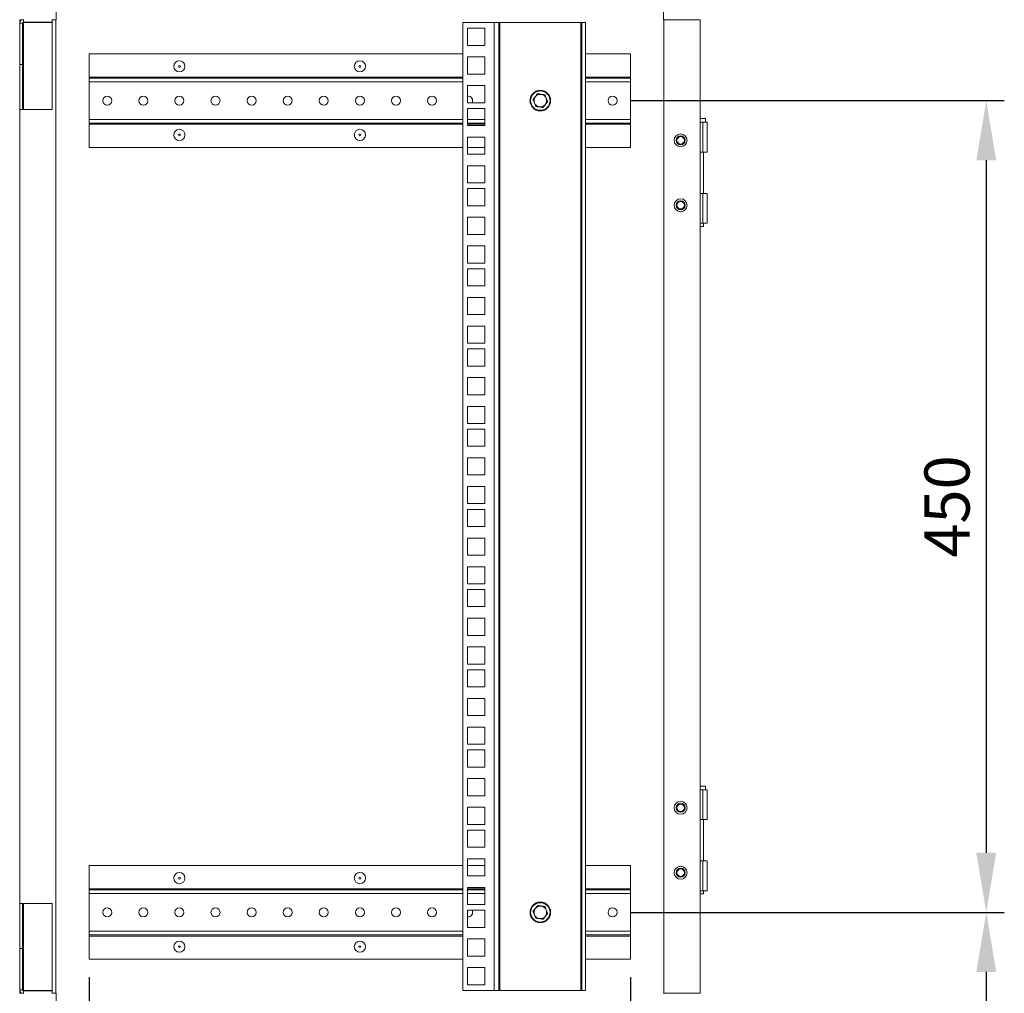
# Model space of a CAD drawing. Units: millimetres. Extents: x 63 to 4291, y 73 to 3057.
# Drawn here: x 2832 to 3377, y 1601 to 2140 of the extents above; entities that cross this region are included whole.
import ezdxf

# ---------------------------------------------------------------- set-up
doc = ezdxf.new("R2010")
doc.units = ezdxf.units.MM
doc.header["$LTSCALE"] = 2
doc.header["$PDSIZE"] = -1
doc.layers.add('Dimensions', color=7, linetype='Continuous')
doc.styles.get("Standard").update_dxf_attribs({"font": 'romans.shx', "width": 0.8})
doc.dimstyles.new('SLDDIMSTYLE2', dxfattribs={"dimscale": 10, "dimtxt": 2.5, "dimasz": 3.302, "dimexe": 1, "dimexo": 1, "dimgap": 0.926042, "dimtad": 1, "dimdec": 0, "dimrnd": 1e-09, "dimzin": 12, "dimdsep": 46, "dimtxsty": 'Standard', "dimcen": 2, "dimadec": 0, "dimazin": 3, "dimtfac": 1, "dimtdec": 0, "dimtmove": 0, "dimatfit": 0, "dimfxl": 1, "dimfrac": 2, "dimtolj": 1, "dimtzin": 12, "dimarcsym": 0})

# ---------------------------------------------------------------- blocks, each defined once
blk = doc.blocks.new('*D8')
at = {"layer": 'Defpoints', "color": 0, "transparency": 16777216}
for p in [(3160.28, 2095.59), (3160.28, 1645.59), (3367.37, 1645.59)]:
    blk.add_point(p, dxfattribs=at)
at = {"layer": 'Dimensions', "color": 0, "lineweight": -2, "transparency": 16777216}
for p, q in [((3170.28, 2095.59), (3377.37, 2095.59)), ((3367.37, 2062.57), (3367.37, 1678.61)), ((3170.28, 1645.59), (3377.37, 1645.59))]:
    blk.add_line(p, q, dxfattribs=at)
at = {"layer": 'Dimensions', "color": 0, "transparency": 16777216}
for points in [[(3361.87, 2062.57), (3372.88, 2062.57), (3367.37, 2095.59)], [(3361.87, 1678.61), (3372.88, 1678.61), (3367.37, 1645.59)]]:
    blk.add_solid(points, dxfattribs=at)
at = {"layer": 'Dimensions', "color": 0, "transparency": 16777216, "insert": (3345.61, 1870.59), "char_height": 25, "attachment_point": 5, "rotation": 90}
blk.add_mtext('\\A1;450', dxfattribs=at)
blk = doc.blocks.new('*D9')
at = {"layer": 'Defpoints', "color": 0, "transparency": 16777216}
for p in [(3170.28, 1645.59), (3220.28, 1470.59), (3367.37, 1470.59)]:
    blk.add_point(p, dxfattribs=at)
at = {"layer": 'Dimensions', "color": 0, "lineweight": -2, "transparency": 16777216}
for p, q in [((3180.28, 1645.59), (3377.37, 1645.59)), ((3367.37, 1612.57), (3367.37, 1503.61)), ((3230.28, 1470.59), (3377.37, 1470.59))]:
    blk.add_line(p, q, dxfattribs=at)
at = {"layer": 'Dimensions', "color": 0, "transparency": 16777216}
for points in [[(3361.87, 1612.57), (3372.88, 1612.57), (3367.37, 1645.59)], [(3361.87, 1503.61), (3372.88, 1503.61), (3367.37, 1470.59)]]:
    blk.add_solid(points, dxfattribs=at)
at = {"layer": 'Dimensions', "color": 0, "transparency": 16777216, "insert": (3345.61, 1558.09), "char_height": 25, "attachment_point": 5, "rotation": 90}
blk.add_mtext('\\A1;175', dxfattribs=at)
blk = doc.blocks.new('*D10')
at = {"layer": 'Defpoints', "color": 0, "transparency": 16777216}
for p in [(3170.28, 1619.59), (3220.28, 1470.59), (3220.28, 1334.19)]:
    blk.add_point(p, dxfattribs=at)
at = {"layer": 'Dimensions', "color": 0, "lineweight": -2, "transparency": 16777216}
for p, q in [((3170.28, 1609.59), (3170.28, 1324.19)), ((3220.28, 1460.59), (3220.28, 1324.19)), ((3137.26, 1334.19), (3104.24, 1334.19)), ((3170.28, 1334.19), (3220.28, 1334.19)), ((3253.3, 1334.19), (3337.23, 1334.19))]:
    blk.add_line(p, q, dxfattribs=at)
at = {"layer": 'Dimensions', "color": 0, "transparency": 16777216}
for points in [[(3137.26, 1339.7), (3137.26, 1328.69), (3170.28, 1334.19)], [(3253.3, 1339.7), (3253.3, 1328.69), (3220.28, 1334.19)]]:
    blk.add_solid(points, dxfattribs=at)
at = {"layer": 'Dimensions', "color": 0, "transparency": 16777216, "insert": (3311.77, 1355.95), "char_height": 25, "attachment_point": 5}
blk.add_mtext('\\A1;50', dxfattribs=at)
blk = doc.blocks.new('*D11')
at = {"layer": 'Defpoints', "color": 0, "transparency": 16777216}
for p in [(2870.28, 1619.59), (3170.28, 1619.59), (2870.28, 1334.19)]:
    blk.add_point(p, dxfattribs=at)
at = {"layer": 'Dimensions', "color": 0, "lineweight": -2, "transparency": 16777216}
for p, q in [((2870.28, 1609.59), (2870.28, 1324.19)), ((3170.28, 1609.59), (3170.28, 1324.19)), ((3137.26, 1334.19), (2903.3, 1334.19))]:
    blk.add_line(p, q, dxfattribs=at)
at = {"layer": 'Dimensions', "color": 0, "transparency": 16777216}
for points in [[(2903.3, 1339.7), (2903.3, 1328.69), (2870.28, 1334.19)], [(3137.26, 1339.7), (3137.26, 1328.69), (3170.28, 1334.19)]]:
    blk.add_solid(points, dxfattribs=at)
at = {"layer": 'Dimensions', "color": 0, "transparency": 16777216, "insert": (3020.28, 1355.95), "char_height": 25, "attachment_point": 5}
blk.add_mtext('\\A1;300', dxfattribs=at)

msp = doc.modelspace()

# ---------------------------------------------------------------- linework, layer by layer
at = {"color": 7, "linetype": 'Continuous', "lineweight": 18}
for p, q in [((2852.03, 2140.34), (2852.03, 2172.34)), ((3188.53, 2172.34), (3188.53, 2140.34)), ((2831.78, 2138.49), (2831.78, 2140.34)), ((2831.78, 2140.34), (2832.89, 2140.34)), ((2833.88, 2138.92), (2833.42, 2138.86)), ((2833.88, 2139.09), (2833.88, 2140.59)), ((2849.78, 2139.09), (2833.88, 2139.09)), ((2833.88, 2138.92), (2833.88, 2090.59)), ((2833.88, 2138.92), (2849.78, 2138.92)), ((2849.78, 2139.09), (2849.78, 2140.59)), ((2849.78, 2140.34), (2851.78, 2140.34)), ((2849.78, 2138.92), (2849.78, 2090.59)), ((2851.78, 1600.84), (2851.78, 2140.34)), ((2851.78, 2140.34), (2852.03, 2140.34)), ((3077.28, 1602.32), (3077.28, 2138.87)), ((3077.28, 2138.87), (3094.68, 2138.87)), ((3094.68, 1602.32), (3094.68, 2138.87)), ((3094.68, 2138.87), (3097.28, 2138.87)), ((3097.28, 2138.87), (3097.28, 1602.32)), ((3097.88, 2138.87), (3097.28, 2138.87)), ((3097.88, 1602.32), (3097.88, 2138.87)), ((3142.68, 2138.87), (3097.88, 2138.87)), ((3142.68, 2138.87), (3142.68, 1602.32)), ((3143.28, 2138.87), (3142.68, 2138.87)), ((3145.28, 2138.87), (3143.28, 2138.87)), ((3143.28, 1602.32), (3143.28, 2138.87)), ((3145.28, 1602.32), (3145.28, 2138.87)), ((3188.78, 2140.34), (3188.53, 2140.34)), ((3188.78, 1600.84), (3188.78, 2140.34)), ((3188.78, 2140.34), (3208.78, 2140.34)), ((3208.78, 1600.84), (3208.78, 2140.34)), ((2833.28, 2138.49), (2831.78, 2138.49)), ((2831.78, 2115.59), (2831.78, 2138.49)), ((2833.28, 2115.59), (2833.28, 2138.49)), ((3079.98, 2135.72), (3089.48, 2135.72)), ((3079.98, 2126.22), (3079.98, 2135.72)), ((3089.48, 2135.72), (3089.48, 2126.22)), ((3089.48, 2126.22), (3079.98, 2126.22)), ((2870.28, 2121.59), (2870.28, 2108.69)), ((3077.28, 2121.59), (2870.28, 2121.59)), ((3079.98, 2110.32), (3079.98, 2119.82)), ((3079.98, 2119.82), (3089.48, 2119.82)), ((3089.48, 2119.82), (3089.48, 2110.32)), ((3170.28, 2121.59), (3145.28, 2121.59)), ((3170.28, 2108.69), (3170.28, 2121.59)), ((2833.28, 2115.59), (2831.78, 2115.59)), ((2831.78, 2090.59), (2831.78, 2115.59)), ((2833.28, 2090.59), (2833.28, 2115.59)), ((2870.28, 2108.69), (2870.28, 2108.09)), ((2870.28, 2105.99), (2870.28, 2108.09)), ((2870.28, 2108.09), (3077.28, 2108.09)), ((2870.28, 2085.19), (2870.28, 2105.99)), ((3089.48, 2110.32), (3079.98, 2110.32)), ((3145.28, 2108.09), (3170.28, 2108.09)), ((3170.28, 2108.09), (3170.28, 2108.69)), ((3170.28, 2108.09), (3170.28, 2105.99)), ((3170.28, 2085.19), (3170.28, 2105.99)), ((3079.98, 2103.92), (3089.48, 2103.92)), ((3079.98, 2094.42), (3079.98, 2103.92)), ((3089.48, 2103.92), (3089.48, 2094.42)), ((3116.28, 2096.13), (3117.05, 2094.26)), ((3122.75, 2098.8), (3120.74, 2099.06)), ((3124.29, 2095.06), (3123.52, 2096.93)), ((2831.78, 1650.59), (2831.78, 2090.59)), ((2833.28, 2090.59), (2831.78, 2090.59)), ((2833.28, 2090.59), (2833.88, 2090.59)), ((2849.78, 2090.59), (2833.88, 2090.59)), ((3089.48, 2094.42), (3079.98, 2094.42)), ((3079.98, 2081.77), (3079.98, 2091.27)), ((3079.98, 2091.27), (3089.48, 2091.27)), ((3089.48, 2091.27), (3089.48, 2081.77)), ((3117.82, 2092.39), (3119.82, 2092.12)), ((2870.28, 2085.19), (2870.28, 2083.09)), ((3170.28, 2083.09), (3170.28, 2085.19)), ((3208.78, 2085.6), (3211.73, 2085.6)), ((3211.73, 2083.6), (3211.73, 2085.6)), ((3077.28, 2083.09), (2870.28, 2083.09)), ((2870.28, 2083.09), (2870.28, 2082.49)), ((2870.28, 2069.59), (2870.28, 2082.49)), ((3089.48, 2083.09), (3079.98, 2083.09)), ((3089.48, 2081.77), (3079.98, 2081.77)), ((3170.28, 2083.09), (3145.28, 2083.09)), ((3170.28, 2082.49), (3170.28, 2083.09)), ((3170.28, 2069.59), (3170.28, 2082.49)), ((3210.23, 2083.6), (3208.78, 2083.6)), ((3210.23, 2067.1), (3210.23, 2083.6)), ((3210.23, 2083.6), (3212.73, 2083.6)), ((3212.73, 2067.1), (3212.73, 2083.6)), ((3079.98, 2065.87), (3079.98, 2075.37)), ((3079.98, 2075.37), (3089.48, 2075.37)), ((3089.48, 2075.37), (3089.48, 2065.87)), ((2870.28, 2069.59), (3077.28, 2069.59)), ((3079.98, 2069.59), (3089.48, 2069.59)), ((3145.28, 2069.59), (3170.28, 2069.59)), ((3089.48, 2065.87), (3079.98, 2065.87)), ((3208.78, 2067.1), (3210.23, 2067.1)), ((3212.73, 2067.1), (3210.23, 2067.1)), ((3210.68, 2044.1), (3210.68, 2067.1)), ((3079.98, 2059.47), (3089.48, 2059.47)), ((3079.98, 2049.97), (3079.98, 2059.47)), ((3089.48, 2059.47), (3089.48, 2049.97)), ((3089.48, 2049.97), (3079.98, 2049.97)), ((3079.98, 2037.32), (3079.98, 2046.82)), ((3079.98, 2046.82), (3089.48, 2046.82)), ((3089.48, 2046.82), (3089.48, 2037.32)), ((3210.23, 2044.1), (3208.78, 2044.1)), ((3210.23, 2027.6), (3210.23, 2044.1)), ((3210.23, 2044.1), (3212.73, 2044.1)), ((3212.73, 2027.6), (3212.73, 2044.1)), ((3089.48, 2037.32), (3079.98, 2037.32)), ((3079.98, 2021.42), (3079.98, 2030.92)), ((3079.98, 2030.92), (3089.48, 2030.92)), ((3089.48, 2030.92), (3089.48, 2021.42)), ((3208.78, 2027.6), (3210.23, 2027.6)), ((3210.68, 2025.85), (3208.78, 2025.85)), ((3212.73, 2027.6), (3210.23, 2027.6)), ((3210.68, 2025.85), (3210.68, 2027.6)), ((3089.48, 2021.42), (3079.98, 2021.42)), ((3079.98, 2005.52), (3079.98, 2015.02)), ((3079.98, 2015.02), (3089.48, 2015.02)), ((3089.48, 2015.02), (3089.48, 2005.52)), ((3089.48, 2005.52), (3079.98, 2005.52)), ((3079.98, 1992.87), (3079.98, 2002.37)), ((3079.98, 2002.37), (3089.48, 2002.37)), ((3089.48, 2002.37), (3089.48, 1992.87)), ((3089.48, 1992.87), (3079.98, 1992.87)), ((3079.98, 1976.97), (3079.98, 1986.47)), ((3079.98, 1986.47), (3089.48, 1986.47)), ((3089.48, 1986.47), (3089.48, 1976.97)), ((3089.48, 1976.97), (3079.98, 1976.97)), ((3079.98, 1970.57), (3089.48, 1970.57)), ((3079.98, 1961.07), (3079.98, 1970.57)), ((3089.48, 1970.57), (3089.48, 1961.07)), ((3089.48, 1961.07), (3079.98, 1961.07)), ((3079.98, 1948.42), (3079.98, 1957.92)), ((3079.98, 1957.92), (3089.48, 1957.92)), ((3089.48, 1957.92), (3089.48, 1948.42)), ((3089.48, 1948.42), (3079.98, 1948.42)), ((3079.98, 1942.02), (3089.48, 1942.02)), ((3079.98, 1932.52), (3079.98, 1942.02)), ((3089.48, 1942.02), (3089.48, 1932.52)), ((3089.48, 1932.52), (3079.98, 1932.52)), ((3079.98, 1916.62), (3079.98, 1926.12)), ((3079.98, 1926.12), (3089.48, 1926.12)), ((3089.48, 1926.12), (3089.48, 1916.62)), ((3089.48, 1916.62), (3079.98, 1916.62)), ((3079.98, 1913.47), (3089.48, 1913.47)), ((3079.98, 1903.97), (3079.98, 1913.47)), ((3089.48, 1913.47), (3089.48, 1903.97)), ((3089.48, 1903.97), (3079.98, 1903.97)), ((3079.98, 1888.07), (3079.98, 1897.57)), ((3079.98, 1897.57), (3089.48, 1897.57)), ((3089.48, 1897.57), (3089.48, 1888.07)), ((3089.48, 1888.07), (3079.98, 1888.07)), ((3079.98, 1872.17), (3079.98, 1881.67)), ((3079.98, 1881.67), (3089.48, 1881.67)), ((3089.48, 1881.67), (3089.48, 1872.17)), ((3089.48, 1872.17), (3079.98, 1872.17)), ((3079.98, 1869.02), (3089.48, 1869.02)), ((3079.98, 1859.52), (3079.98, 1869.02)), ((3089.48, 1869.02), (3089.48, 1859.52)), ((3089.48, 1859.52), (3079.98, 1859.52)), ((3079.98, 1843.62), (3079.98, 1853.12)), ((3079.98, 1853.12), (3089.48, 1853.12)), ((3089.48, 1853.12), (3089.48, 1843.62)), ((3089.48, 1843.62), (3079.98, 1843.62)), ((3079.98, 1827.72), (3079.98, 1837.22)), ((3079.98, 1837.22), (3089.48, 1837.22)), ((3089.48, 1837.22), (3089.48, 1827.72)), ((3089.48, 1827.72), (3079.98, 1827.72)), ((3079.98, 1824.57), (3089.48, 1824.57)), ((3079.98, 1815.07), (3079.98, 1824.57)), ((3089.48, 1824.57), (3089.48, 1815.07)), ((3089.48, 1815.07), (3079.98, 1815.07)), ((3079.98, 1799.17), (3079.98, 1808.67)), ((3079.98, 1808.67), (3089.48, 1808.67)), ((3089.48, 1808.67), (3089.48, 1799.17)), ((3089.48, 1799.17), (3079.98, 1799.17)), ((3079.98, 1783.27), (3079.98, 1792.77)), ((3079.98, 1792.77), (3089.48, 1792.77)), ((3089.48, 1792.77), (3089.48, 1783.27)), ((3089.48, 1783.27), (3079.98, 1783.27)), ((3079.98, 1780.12), (3089.48, 1780.12)), ((3079.98, 1770.62), (3079.98, 1780.12)), ((3089.48, 1780.12), (3089.48, 1770.62)), ((3089.48, 1770.62), (3079.98, 1770.62)), ((3079.98, 1754.72), (3079.98, 1764.22)), ((3079.98, 1764.22), (3089.48, 1764.22)), ((3089.48, 1764.22), (3089.48, 1754.72)), ((3089.48, 1754.72), (3079.98, 1754.72)), ((3079.98, 1738.82), (3079.98, 1748.32)), ((3079.98, 1748.32), (3089.48, 1748.32)), ((3089.48, 1748.32), (3089.48, 1738.82)), ((3089.48, 1738.82), (3079.98, 1738.82)), ((3079.98, 1735.67), (3089.48, 1735.67)), ((3079.98, 1726.17), (3079.98, 1735.67)), ((3089.48, 1735.67), (3089.48, 1726.17)), ((3089.48, 1726.17), (3079.98, 1726.17)), ((3079.98, 1710.27), (3079.98, 1719.77)), ((3079.98, 1719.77), (3089.48, 1719.77)), ((3089.48, 1719.77), (3089.48, 1710.27)), ((3208.78, 1715.6), (3211.73, 1715.6)), ((3210.23, 1713.6), (3208.78, 1713.6)), ((3210.23, 1697.1), (3210.23, 1713.6)), ((3210.23, 1713.6), (3212.73, 1713.6)), ((3211.73, 1713.6), (3211.73, 1715.6)), ((3212.73, 1697.1), (3212.73, 1713.6)), ((3089.48, 1710.27), (3079.98, 1710.27)), ((3079.98, 1694.37), (3079.98, 1703.87)), ((3079.98, 1703.87), (3089.48, 1703.87)), ((3089.48, 1703.87), (3089.48, 1694.37)), ((3208.78, 1697.1), (3210.23, 1697.1)), ((3212.73, 1697.1), (3210.23, 1697.1)), ((3210.68, 1674.1), (3210.68, 1697.1)), ((3089.48, 1694.37), (3079.98, 1694.37)), ((3079.98, 1691.22), (3089.48, 1691.22)), ((3079.98, 1681.72), (3079.98, 1691.22)), ((3089.48, 1691.22), (3089.48, 1681.72)), ((3089.48, 1681.72), (3079.98, 1681.72)), ((3079.98, 1665.82), (3079.98, 1675.32)), ((3079.98, 1675.32), (3089.48, 1675.32)), ((3089.48, 1675.32), (3089.48, 1665.82)), ((2870.28, 1671.59), (2870.28, 1658.69)), ((3077.28, 1671.59), (2870.28, 1671.59)), ((3089.48, 1671.59), (3079.98, 1671.59)), ((3170.28, 1671.59), (3145.28, 1671.59)), ((3170.28, 1658.69), (3170.28, 1671.59)), ((3210.23, 1674.1), (3208.78, 1674.1)), ((3210.23, 1657.6), (3210.23, 1674.1)), ((3210.23, 1674.1), (3212.73, 1674.1)), ((3212.73, 1657.6), (3212.73, 1674.1)), ((3089.48, 1665.82), (3079.98, 1665.82)), ((2870.28, 1658.69), (2870.28, 1658.09)), ((3079.98, 1649.92), (3079.98, 1659.42)), ((3079.98, 1659.42), (3089.48, 1659.42)), ((3089.48, 1659.42), (3089.48, 1649.92)), ((3170.28, 1658.09), (3170.28, 1658.69)), ((2870.28, 1655.99), (2870.28, 1658.09)), ((2870.28, 1658.09), (3077.28, 1658.09)), ((2870.28, 1635.19), (2870.28, 1655.99)), ((3079.98, 1658.09), (3089.48, 1658.09)), ((3145.28, 1658.09), (3170.28, 1658.09)), ((3170.28, 1658.09), (3170.28, 1655.99)), ((3170.28, 1635.19), (3170.28, 1655.99)), ((3208.78, 1657.6), (3210.23, 1657.6)), ((3210.68, 1655.85), (3208.78, 1655.85)), ((3212.73, 1657.6), (3210.23, 1657.6)), ((3210.68, 1655.85), (3210.68, 1657.6)), ((2833.28, 1650.59), (2831.78, 1650.59)), ((2831.78, 1650.59), (2831.78, 1625.59)), ((2833.28, 1650.59), (2833.28, 1625.59)), ((2833.28, 1650.59), (2833.88, 1650.59)), ((2833.88, 1602.27), (2833.88, 1650.59)), ((2849.78, 1650.59), (2833.88, 1650.59)), ((2849.78, 1602.27), (2849.78, 1650.59)), ((3089.48, 1649.92), (3079.98, 1649.92)), ((3122.75, 1648.8), (3120.74, 1649.06)), ((3079.98, 1646.77), (3089.48, 1646.77)), ((3079.98, 1637.27), (3079.98, 1646.77)), ((3089.48, 1646.77), (3089.48, 1637.27)), ((3116.28, 1646.13), (3117.05, 1644.26)), ((3117.82, 1642.39), (3119.82, 1642.12)), ((3124.29, 1645.06), (3123.52, 1646.93)), ((3089.48, 1637.27), (3079.98, 1637.27)), ((2870.28, 1635.19), (2870.28, 1633.09)), ((3077.28, 1633.09), (2870.28, 1633.09)), ((2870.28, 1633.09), (2870.28, 1632.49)), ((2870.28, 1619.59), (2870.28, 1632.49)), ((3170.28, 1633.09), (3145.28, 1633.09)), ((3170.28, 1633.09), (3170.28, 1635.19)), ((3170.28, 1632.49), (3170.28, 1633.09)), ((3170.28, 1619.59), (3170.28, 1632.49)), ((3079.98, 1621.37), (3079.98, 1630.87)), ((3079.98, 1630.87), (3089.48, 1630.87)), ((3089.48, 1630.87), (3089.48, 1621.37)), ((2833.28, 1625.59), (2831.78, 1625.59)), ((2831.78, 1625.59), (2831.78, 1602.69)), ((2833.28, 1625.59), (2833.28, 1602.69)), ((3089.48, 1621.37), (3079.98, 1621.37)), ((2870.28, 1619.59), (3077.28, 1619.59)), ((3079.98, 1605.47), (3079.98, 1614.97)), ((3079.98, 1614.97), (3089.48, 1614.97)), ((3089.48, 1614.97), (3089.48, 1605.47)), ((3145.28, 1619.59), (3170.28, 1619.59)), ((3089.48, 1605.47), (3079.98, 1605.47)), ((2831.78, 1600.84), (2831.78, 1602.69)), ((2833.28, 1602.69), (2831.78, 1602.69)), ((2832.89, 1600.84), (2831.78, 1600.84)), ((2833.88, 1602.27), (2833.42, 1602.33)), ((2833.88, 1602.27), (2849.78, 1602.27)), ((2833.88, 1602.09), (2833.88, 1600.59)), ((2849.78, 1602.09), (2833.88, 1602.09)), ((2849.78, 1602.09), (2849.78, 1600.59)), ((2851.78, 1600.84), (2849.78, 1600.84)), ((2852.03, 1600.84), (2851.78, 1600.84)), ((2852.03, 1572.34), (2852.03, 1600.84)), ((3094.68, 1602.32), (3077.28, 1602.32)), ((3097.28, 1602.32), (3094.68, 1602.32)), ((3097.28, 1602.32), (3097.88, 1602.32)), ((3097.88, 1602.32), (3142.68, 1602.32)), ((3142.68, 1602.32), (3143.28, 1602.32)), ((3145.28, 1602.32), (3143.28, 1602.32)), ((3188.53, 1600.84), (3188.53, 1600.59)), ((3188.53, 1600.84), (3188.78, 1600.84)), ((3208.78, 1600.84), (3188.78, 1600.84))]:
    msp.add_line(p, q, dxfattribs=at)
at = {"color": 8, "linetype": 'Continuous', "lineweight": 18}
for p, q in [((3077.28, 2108.69), (2870.28, 2108.69)), ((3077.28, 2105.99), (2870.28, 2105.99)), ((3170.28, 2108.69), (3145.28, 2108.69)), ((3170.28, 2105.99), (3145.28, 2105.99)), ((3077.28, 2085.19), (2870.28, 2085.19)), ((3089.48, 2085.19), (3079.98, 2085.19)), ((3170.28, 2085.19), (3145.28, 2085.19)), ((3077.28, 2082.49), (2870.28, 2082.49)), ((3089.48, 2082.49), (3079.98, 2082.49)), ((3170.28, 2082.49), (3145.28, 2082.49)), ((3077.28, 1658.69), (2870.28, 1658.69)), ((3089.48, 1658.69), (3079.98, 1658.69)), ((3170.28, 1658.69), (3145.28, 1658.69)), ((3077.28, 1655.99), (2870.28, 1655.99)), ((3089.48, 1655.99), (3079.98, 1655.99)), ((3170.28, 1655.99), (3145.28, 1655.99)), ((3077.28, 1635.19), (2870.28, 1635.19)), ((3077.28, 1632.49), (2870.28, 1632.49)), ((3170.28, 1635.19), (3145.28, 1635.19)), ((3170.28, 1632.49), (3145.28, 1632.49))]:
    msp.add_line(p, q, dxfattribs=at)
at = {"color": 7, "linetype": 'Continuous', "lineweight": 18}
for centre, radius in [((2920.28, 2114.59), 3.1), ((3020.28, 2114.59), 3.1), ((2920.28, 2114.59), 0.5), ((3020.28, 2114.59), 0.5), ((3120.28, 2095.59), 5.7), ((3120.28, 2095.59), 5.37), ((2880.28, 2095.59), 2.5), ((2900.28, 2095.59), 2.5), ((2920.28, 2095.59), 2.5), ((2940.28, 2095.59), 2.5), ((2960.28, 2095.59), 2.5), ((2980.28, 2095.59), 2.5), ((3000.28, 2095.59), 2.5), ((3020.28, 2095.59), 2.5), ((3040.28, 2095.59), 2.5), ((3060.28, 2095.59), 2.5), ((3160.28, 2095.59), 2.5), ((2920.28, 2076.59), 3.1), ((3020.28, 2076.59), 3.1), ((2920.28, 2076.59), 0.5), ((3020.28, 2076.59), 0.5), ((3198.03, 2073.59), 3.6), ((3198.03, 2073.59), 2.5), ((3198.03, 2073.59), 2.5), ((3198.03, 2073.59), 2.06), ((3198.03, 2037.59), 3.6), ((3198.03, 2037.59), 2.5), ((3198.03, 2037.59), 2.5), ((3198.03, 2037.59), 2.05), ((3198.03, 1703.59), 3.6), ((3198.03, 1703.59), 2.5), ((3198.03, 1703.59), 2.5), ((3198.03, 1703.59), 2.05), ((3198.03, 1667.59), 3.6), ((3198.03, 1667.59), 2.5), ((3198.03, 1667.59), 2.5), ((3198.03, 1667.59), 2.05), ((2920.28, 1664.59), 3.1), ((2920.28, 1664.59), 0.5), ((3020.28, 1664.59), 3.1), ((3020.28, 1664.59), 0.5), ((2880.28, 1645.59), 2.5), ((2900.28, 1645.59), 2.5), ((2920.28, 1645.59), 2.5), ((2940.28, 1645.59), 2.5), ((2960.28, 1645.59), 2.5), ((2980.28, 1645.59), 2.5), ((3000.28, 1645.59), 2.5), ((3020.28, 1645.59), 2.5), ((3040.28, 1645.59), 2.5), ((3060.28, 1645.59), 2.5), ((3120.28, 1645.59), 5.7), ((3120.28, 1645.59), 5.37), ((3160.28, 1645.59), 2.5), ((2920.28, 1626.59), 3.1), ((2920.28, 1626.59), 0.5), ((3020.28, 1626.59), 3.1), ((3020.28, 1626.59), 0.5)]:
    msp.add_circle(centre, radius, dxfattribs=at)
for centre, radius, start, end in [((2833.88, 2138.49), 2.1, 90, 180), ((2833.88, 2138.49), 0.6, 90, 180), ((3080.28, 2095.59), 2.5, 331.9657, 96.9711), ((3120.28, 2095.59), 3.5, 142.4487, 202.4487), ((3120.28, 2095.59), 3.5, 82.4487, 142.4487), ((3120.28, 2095.59), 3.5, 22.4487, 82.4487), ((3120.28, 2095.59), 3.5, 322.4487, 22.4487), ((3120.28, 2095.59), 3.5, 202.4487, 262.4487), ((3120.28, 2095.59), 3.5, 262.4487, 322.4487), ((3120.28, 1645.59), 3.5, 142.4487, 202.4487), ((3120.28, 1645.59), 3.5, 82.4487, 142.4487), ((3120.28, 1645.59), 3.5, 22.4487, 82.4487), ((3080.28, 1645.59), 2.5, 263.0289, 28.0343), ((3120.28, 1645.59), 3.5, 202.4487, 262.4487), ((3120.28, 1645.59), 3.5, 262.4487, 322.4487), ((3120.28, 1645.59), 3.5, 322.4487, 22.4487), ((2833.88, 1602.69), 2.1, 180, 270), ((2833.88, 1602.69), 0.6, 180, 270)]:
    msp.add_arc(centre, radius, start, end, dxfattribs=at)
for points in [[(2833.88, 2138.92), (2833.81, 2138.88), (2833.65, 2138.81), (2833.45, 2138.71), (2833.31, 2138.6), (2833.29, 2138.53), (2833.28, 2138.49)], [(2833.88, 1602.27), (2833.81, 1602.31), (2833.65, 1602.38), (2833.45, 1602.48), (2833.31, 1602.59), (2833.29, 1602.66), (2833.28, 1602.69)]]:
    msp.add_open_spline(points, degree=3, dxfattribs=at)
for points, knots in [([(3116.2, 2096.14), (3116.24, 2096.19), (3116.44, 2096.45), (3116.95, 2097.11), (3117.76, 2098.16), (3118.39, 2098.99), (3118.71, 2099.4)], [0, 0, 0, 0, 0.048246, 0.241311, 0.616335, 1, 1, 1, 1]), ([(3117.77, 2092.33), (3117.75, 2092.39), (3117.62, 2092.69), (3117.3, 2093.47), (3116.8, 2094.69), (3116.4, 2095.65), (3116.2, 2096.14)], [0, 0, 0, 0, 0.048246, 0.241311, 0.616335, 1, 1, 1, 1]), ([(3117.51, 2097.73), (3117.17, 2097.29), (3116.75, 2096.74), (3116.35, 2096.22), (3116.28, 2096.13)], [0, 0, 0, 0, 0.81262, 1, 1, 1, 1]), ([(3118.74, 2099.33), (3118.42, 2098.91), (3118.01, 2098.39), (3117.6, 2097.84), (3117.51, 2097.73)], [0, 0, 0, 0, 0.78665, 1, 1, 1, 1]), ([(3118.71, 2099.4), (3118.77, 2099.4), (3119.1, 2099.35), (3119.94, 2099.24), (3121.25, 2099.06), (3122.28, 2098.93), (3122.8, 2098.86)], [0, 0, 0, 0, 0.048246, 0.241311, 0.616335, 1, 1, 1, 1]), ([(3120.74, 2099.06), (3120.7, 2099.07), (3120.02, 2099.16), (3119.36, 2099.25), (3118.74, 2099.33)], [0, 0, 0, 0, 0.070174, 1, 1, 1, 1]), ([(3123.52, 2096.93), (3123.5, 2096.98), (3123.24, 2097.61), (3122.98, 2098.22), (3122.75, 2098.8)], [0, 0, 0, 0, 0.070174, 1, 1, 1, 1]), ([(3122.8, 2098.86), (3122.82, 2098.8), (3122.95, 2098.5), (3123.27, 2097.72), (3123.77, 2096.5), (3124.17, 2095.54), (3124.37, 2095.05)], [0, 0, 0, 0, 0.048246, 0.241311, 0.616335, 1, 1, 1, 1]), ([(3123.06, 2093.46), (3123.15, 2093.58), (3123.56, 2094.12), (3123.97, 2094.65), (3124.29, 2095.06)], [0, 0, 0, 0, 0.21335, 1, 1, 1, 1]), ([(3117.05, 2094.26), (3117.07, 2094.21), (3117.33, 2093.58), (3117.58, 2092.97), (3117.82, 2092.39)], [0, 0, 0, 0, 0.070174, 1, 1, 1, 1]), ([(3121.86, 2091.78), (3121.79, 2091.79), (3121.47, 2091.84), (3120.63, 2091.95), (3119.32, 2092.13), (3118.29, 2092.26), (3117.77, 2092.33)], [0, 0, 0, 0, 0.048246, 0.241311, 0.616335, 1, 1, 1, 1]), ([(3119.82, 2092.12), (3119.87, 2092.12), (3120.55, 2092.03), (3121.21, 2091.94), (3121.83, 2091.86)], [0, 0, 0, 0, 0.070174, 1, 1, 1, 1]), ([(3121.83, 2091.86), (3121.9, 2091.96), (3122.3, 2092.48), (3122.72, 2093.02), (3123.06, 2093.46)], [0, 0, 0, 0, 0.18738, 1, 1, 1, 1]), ([(3124.37, 2095.05), (3124.33, 2095), (3124.13, 2094.74), (3123.61, 2094.07), (3122.81, 2093.03), (3122.18, 2092.2), (3121.86, 2091.78)], [0, 0, 0, 0, 0.048246, 0.241311, 0.616335, 1, 1, 1, 1]), ([(3116.2, 1646.14), (3116.24, 1646.19), (3116.44, 1646.45), (3116.95, 1647.11), (3117.76, 1648.16), (3118.39, 1648.99), (3118.71, 1649.4)], [0, 0, 0, 0, 0.048246, 0.241311, 0.616335, 1, 1, 1, 1]), ([(3117.51, 1647.73), (3117.17, 1647.29), (3116.75, 1646.74), (3116.35, 1646.22), (3116.28, 1646.13)], [0, 0, 0, 0, 0.81262, 1, 1, 1, 1]), ([(3118.74, 1649.33), (3118.42, 1648.91), (3118.01, 1648.39), (3117.6, 1647.84), (3117.51, 1647.73)], [0, 0, 0, 0, 0.78665, 1, 1, 1, 1]), ([(3118.71, 1649.4), (3118.77, 1649.4), (3119.1, 1649.35), (3119.94, 1649.24), (3121.25, 1649.06), (3122.28, 1648.93), (3122.8, 1648.86)], [0, 0, 0, 0, 0.048246, 0.241311, 0.616335, 1, 1, 1, 1]), ([(3120.74, 1649.06), (3120.7, 1649.07), (3120.02, 1649.16), (3119.36, 1649.25), (3118.74, 1649.33)], [0, 0, 0, 0, 0.070174, 1, 1, 1, 1]), ([(3123.52, 1646.93), (3123.5, 1646.98), (3123.24, 1647.61), (3122.98, 1648.22), (3122.75, 1648.8)], [0, 0, 0, 0, 0.070174, 1, 1, 1, 1]), ([(3122.8, 1648.86), (3122.82, 1648.8), (3122.95, 1648.5), (3123.27, 1647.72), (3123.77, 1646.5), (3124.17, 1645.54), (3124.37, 1645.05)], [0, 0, 0, 0, 0.048246, 0.241311, 0.616335, 1, 1, 1, 1]), ([(3117.77, 1642.33), (3117.75, 1642.39), (3117.62, 1642.69), (3117.3, 1643.47), (3116.8, 1644.69), (3116.4, 1645.65), (3116.2, 1646.14)], [0, 0, 0, 0, 0.048246, 0.241311, 0.616335, 1, 1, 1, 1]), ([(3117.05, 1644.26), (3117.07, 1644.21), (3117.33, 1643.58), (3117.58, 1642.97), (3117.82, 1642.39)], [0, 0, 0, 0, 0.070174, 1, 1, 1, 1]), ([(3121.86, 1641.78), (3121.79, 1641.79), (3121.47, 1641.84), (3120.63, 1641.95), (3119.32, 1642.13), (3118.29, 1642.26), (3117.77, 1642.33)], [0, 0, 0, 0, 0.048246, 0.241311, 0.616335, 1, 1, 1, 1]), ([(3121.83, 1641.86), (3121.9, 1641.96), (3122.3, 1642.48), (3122.72, 1643.02), (3123.06, 1643.46)], [0, 0, 0, 0, 0.18738, 1, 1, 1, 1]), ([(3124.37, 1645.05), (3124.33, 1645), (3124.13, 1644.74), (3123.61, 1644.07), (3122.81, 1643.03), (3122.18, 1642.2), (3121.86, 1641.78)], [0, 0, 0, 0, 0.048246, 0.241311, 0.616335, 1, 1, 1, 1]), ([(3123.06, 1643.46), (3123.15, 1643.58), (3123.56, 1644.12), (3123.97, 1644.65), (3124.29, 1645.06)], [0, 0, 0, 0, 0.21335, 1, 1, 1, 1]), ([(3119.82, 1642.12), (3119.87, 1642.12), (3120.55, 1642.03), (3121.21, 1641.94), (3121.83, 1641.86)], [0, 0, 0, 0, 0.070174, 1, 1, 1, 1])]:
    msp.add_open_spline(points, degree=3, knots=knots, dxfattribs=at)

# ---------------------------------------------------------------- dimensions: what is measured, and where the dimension line sits
at = {"layer": 'Dimensions'}
for base, p1, p2, picture, middle in [((3367.37, 1645.59), (3160.28, 2095.59), (3160.28, 1645.59), '*D8', (3345.61, 1870.59)), ((3367.37, 1470.59), (3170.28, 1645.59), (3220.28, 1470.59), '*D9', (3345.61, 1558.09))]:
    dim = msp.add_linear_dim(base=base, p1=p1, p2=p2, angle=90, dimstyle='SLDDIMSTYLE2', dxfattribs=at)
    dim.commit()
    dim.dimension.update_dxf_attribs({"geometry": picture, "text_midpoint": middle})
for base, p2, picture, middle in [((2870.28, 1334.19), (2870.28, 1619.59), '*D11', (3020.28, 1355.95)), ((3220.28, 1334.19), (3220.28, 1470.59), '*D10', (3311.77, 1355.95))]:
    dim = msp.add_linear_dim(base=base, p1=(3170.28, 1619.59), p2=p2, dimstyle='SLDDIMSTYLE2', dxfattribs=at)
    dim.commit()
    dim.dimension.update_dxf_attribs({"geometry": picture, "text_midpoint": middle})

doc.saveas('drawing.dxf')
